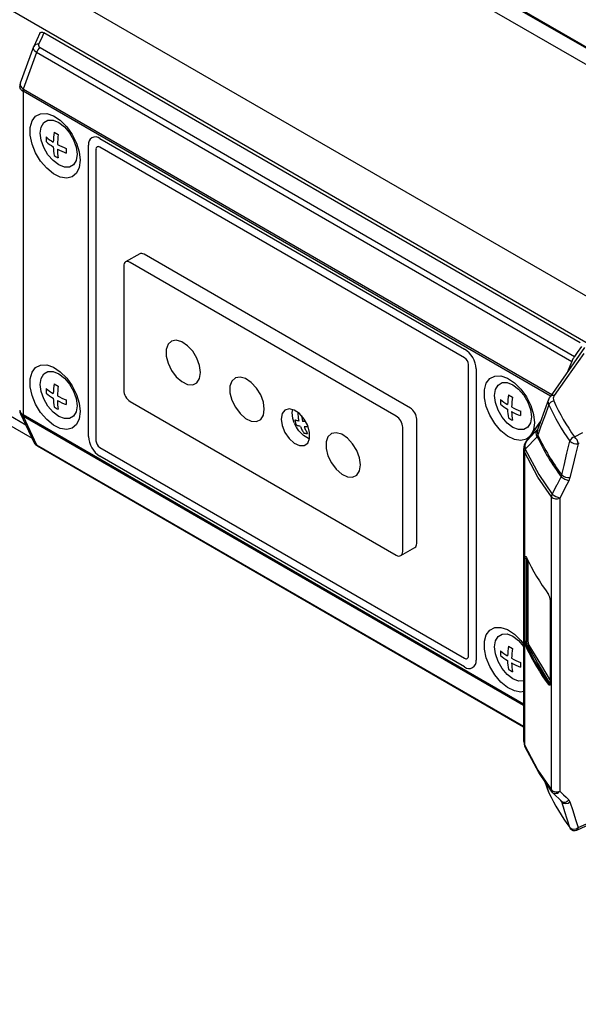
# Model space of a CAD drawing. Extents: x 1 to 101, y 9 to 71.
# Drawn here: x 20 to 23, y 62 to 67 of the extents above; entities that cross this region are included whole.
import ezdxf

# ---------------------------------------------------------------- set-up
doc = ezdxf.new("R2010")
doc.units = 0
doc.header["$LTSCALE"] = 2
doc.header["$MEASUREMENT"] = 0
doc.layers.add('OBJECT', color=7, linetype='CONTINUOUS')
doc.layers.add('SB6-10-B', color=9, linetype='CONTINUOUS')

msp = doc.modelspace()

# ---------------------------------------------------------------- linework, layer by layer
at = {"layer": 'OBJECT', "linetype": 'Continuous'}
for p, q in [((43.232, 54.8883), (15.0133, 71.1786)), ((43.2375, 54.8913), (15.0225, 71.1795)), ((14.9415, 71.1372), (43.1661, 54.8434)), ((70.178, 38.0744), (13.9235, 70.5495)), ((30.6211, 60.6747), (13.8215, 70.3729)), ((19.825, 64.8478), (13.8215, 68.3135)), ((13.8514, 68.2475), (19.8565, 64.7808)), ((19.8962, 66.8343), (19.8658, 66.7682)), ((19.8964, 66.8341), (19.8987, 66.8378)), ((19.8987, 66.8378), (19.9033, 66.84)), ((19.9169, 66.8369), (19.9022, 66.8049)), ((19.9033, 66.84), (19.9094, 66.8399)), ((19.9094, 66.8399), (19.9169, 66.8369)), ((22.6394, 65.2652), (19.9169, 66.8369)), ((19.8658, 66.7682), (19.8652, 66.7668)), ((19.9022, 66.8049), (19.8902, 66.7788)), ((19.8646, 66.7653), (19.7966, 66.5808)), ((19.8799, 66.7366), (19.8118, 66.5519)), ((19.8641, 66.7554), (19.8645, 66.765)), ((19.8694, 66.7456), (19.8641, 66.7554)), ((19.8645, 66.765), (19.8646, 66.7653)), ((19.8646, 66.7653), (19.8652, 66.7668)), ((19.8799, 66.7366), (19.8694, 66.7456)), ((22.5958, 65.1687), (19.8799, 66.7366)), ((19.8976, 66.7616), (22.6101, 65.1957)), ((19.7947, 66.5742), (19.7946, 66.5653)), ((19.7973, 66.5806), (19.7947, 66.5742)), ((19.7971, 66.5822), (19.7971, 66.582)), ((19.7939, 66.563), (19.7943, 66.5653)), ((19.7985, 66.5517), (19.7939, 66.563)), ((19.8089, 66.5416), (19.7985, 66.5517)), ((19.81, 66.5409), (19.8089, 66.5416)), ((19.811, 66.5403), (19.81, 66.5409)), ((19.811, 66.5403), (19.811, 64.9008)), ((22.4887, 64.9945), (19.811, 66.5403)), ((19.8118, 66.5519), (19.8121, 66.5516)), ((19.8121, 66.5516), (19.8125, 66.5514)), ((19.8125, 66.5514), (22.4946, 65.003)), ((19.8748, 66.4141), (19.9002, 66.4268)), ((19.9002, 66.4268), (19.931, 66.4275)), ((19.931, 66.4275), (19.965, 66.416)), ((19.8474, 66.3571), (19.8568, 66.3902)), ((19.8568, 66.3902), (19.8748, 66.4141)), ((19.9029, 66.3592), (19.9162, 66.3817)), ((19.9162, 66.3817), (19.9369, 66.3936)), ((19.9369, 66.3936), (19.963, 66.3939)), ((19.963, 66.3939), (19.9919, 66.3825)), ((19.965, 66.416), (19.9997, 66.3933)), ((19.9919, 66.3825), (20.0207, 66.3605)), ((19.9997, 66.3933), (20.0324, 66.3609)), ((19.8474, 66.317), (19.8474, 66.3571)), ((19.8984, 66.3285), (19.9029, 66.3592)), ((19.9029, 66.2925), (19.8984, 66.3285)), ((19.9694, 66.3323), (19.9899, 66.3205)), ((20.0207, 66.3605), (20.0468, 66.3302)), ((20.0324, 66.3609), (20.0607, 66.3215)), ((20.0468, 66.3302), (20.0675, 66.2943)), ((20.0607, 66.3215), (20.0827, 66.2777)), ((19.8568, 66.2729), (19.8474, 66.317)), ((19.8748, 66.2283), (19.8568, 66.2729)), ((19.9162, 66.2548), (19.9029, 66.2925)), ((20.0675, 66.2943), (20.0808, 66.2566)), ((20.0827, 66.2777), (20.0965, 66.2329)), ((20.1429, 64.7902), (20.1429, 66.2677)), ((20.201, 66.3012), (22.0521, 65.2327)), ((19.9002, 66.1863), (19.8748, 66.2283)), ((19.9369, 66.2189), (19.9162, 66.2548)), ((19.963, 66.1886), (19.9369, 66.2189)), ((20.0306, 66.2499), (20.0306, 66.2263)), ((20.0808, 66.2566), (20.0853, 66.2206)), ((20.0853, 66.2206), (20.0808, 66.1899)), ((20.0965, 66.2329), (20.1012, 66.1905)), ((20.1812, 66.2456), (20.1812, 64.7681)), ((22.0521, 65.1884), (20.201, 66.257)), ((19.931, 66.15), (19.9002, 66.1863)), ((19.9919, 66.1666), (19.963, 66.1886)), ((20.0808, 66.1899), (20.0675, 66.1674)), ((20.1012, 66.1905), (20.0965, 66.1535)), ((19.965, 66.1222), (19.931, 66.15)), ((19.9997, 66.105), (19.965, 66.1222)), ((20.0207, 66.1552), (19.9919, 66.1666)), ((20.0468, 66.1555), (20.0207, 66.1552)), ((20.0675, 66.1674), (20.0468, 66.1555)), ((20.0827, 66.1247), (20.0607, 66.1063)), ((20.0965, 66.1535), (20.0827, 66.1247)), ((20.0324, 66.0995), (19.9997, 66.105)), ((20.0607, 66.1063), (20.0324, 66.0995)), ((22.6613, 65.2408), (22.4858, 64.9904)), ((22.6459, 65.2468), (22.6243, 65.2161)), ((22.6581, 65.2113), (22.5719, 65.0884)), ((22.6243, 65.2161), (22.6101, 65.1957)), ((19.8568, 65.1152), (19.8748, 65.1391)), ((19.8748, 65.1391), (19.9002, 65.1518)), ((19.9002, 65.1518), (19.931, 65.1525)), ((19.931, 65.1525), (19.965, 65.141)), ((19.9369, 65.1186), (19.963, 65.1189)), ((19.963, 65.1189), (19.9919, 65.1075)), ((19.965, 65.141), (19.9997, 65.1183)), ((22.0719, 63.6766), (22.0719, 65.1541)), ((22.1102, 65.132), (22.1102, 63.6545)), ((22.5756, 65.1185), (22.5958, 65.1687)), ((19.8474, 65.0821), (19.8568, 65.1152)), ((19.8474, 65.042), (19.8474, 65.0821)), ((19.8984, 65.0535), (19.9029, 65.0842)), ((19.9029, 65.0842), (19.9162, 65.1067)), ((19.9162, 65.1067), (19.9369, 65.1186)), ((19.9919, 65.1075), (20.0207, 65.0855)), ((19.9997, 65.1183), (20.0324, 65.0859)), ((20.0207, 65.0855), (20.0468, 65.0552)), ((20.0324, 65.0859), (20.0607, 65.0465)), ((22.1625, 65.0592), (22.1805, 65.0831)), ((22.1805, 65.0831), (22.2059, 65.0958)), ((22.2059, 65.0958), (22.2367, 65.0964)), ((22.2367, 65.0964), (22.2707, 65.085)), ((22.2707, 65.085), (22.3053, 65.0622)), ((22.5719, 65.0884), (22.5076, 64.9967)), ((19.8568, 64.9979), (19.8474, 65.042)), ((19.9029, 65.0175), (19.8984, 65.0535)), ((19.9694, 65.0573), (19.9899, 65.0455)), ((20.0468, 65.0552), (20.0675, 65.0193)), ((20.0607, 65.0465), (20.0827, 65.0027)), ((20.0675, 65.0193), (20.0808, 64.9816)), ((22.1531, 65.026), (22.1625, 65.0592)), ((22.1531, 64.9859), (22.1531, 65.026)), ((22.204, 64.9975), (22.2086, 65.0282)), ((22.2086, 65.0282), (22.2219, 65.0506)), ((22.2219, 65.0506), (22.2426, 65.0626)), ((22.2426, 65.0626), (22.2686, 65.0629)), ((22.2686, 65.0629), (22.2975, 65.0515)), ((22.2975, 65.0515), (22.3264, 65.0295)), ((22.3053, 65.0622), (22.338, 65.0299)), ((22.3264, 65.0295), (22.3525, 64.9991)), ((22.338, 65.0299), (22.3664, 64.9904)), ((19.8748, 64.9533), (19.8568, 64.9979)), ((19.9162, 64.9798), (19.9029, 65.0175)), ((19.9369, 64.9439), (19.9162, 64.9798)), ((20.0306, 64.9749), (20.0306, 64.9513)), ((20.0808, 64.9816), (20.0853, 64.9456)), ((20.0827, 65.0027), (20.0965, 64.9579)), ((22.1625, 64.9419), (22.1531, 64.9859)), ((22.2086, 64.9615), (22.204, 64.9975)), ((22.2751, 65.0013), (22.2955, 64.9894)), ((22.3525, 64.9991), (22.3731, 64.9633)), ((22.3664, 64.9904), (22.3883, 64.9467)), ((22.4787, 64.977), (22.4719, 64.9584)), ((22.4767, 64.9687), (22.4798, 64.9766)), ((22.4798, 64.9766), (22.4838, 64.9865)), ((22.4838, 64.9865), (22.4852, 64.9895)), ((22.4852, 64.9895), (22.4858, 64.9904)), ((22.5076, 64.9967), (22.5024, 64.9835)), ((22.5024, 64.9835), (22.5046, 64.9701)), ((19.7943, 64.9237), (19.7939, 64.9215)), ((19.7939, 64.9215), (19.7985, 64.9108)), ((19.7944, 64.9238), (19.7951, 64.9132)), ((19.9002, 64.9113), (19.8748, 64.9533)), ((19.963, 64.9136), (19.9369, 64.9439)), ((20.0853, 64.9456), (20.0808, 64.9149)), ((20.0965, 64.9579), (20.1012, 64.9155)), ((22.1805, 64.8972), (22.1625, 64.9419)), ((22.2219, 64.9237), (22.2086, 64.9615)), ((22.2426, 64.8879), (22.2219, 64.9237)), ((22.3731, 64.9633), (22.3864, 64.9256)), ((22.3864, 64.9256), (22.391, 64.8896)), ((22.3883, 64.9467), (22.4022, 64.9019)), ((22.4719, 64.9584), (22.4222, 64.8228)), ((22.4797, 64.9499), (22.4574, 64.8895)), ((22.4797, 64.9499), (22.4767, 64.9687)), ((19.7951, 64.9132), (19.7987, 64.9053)), ((19.798, 64.9051), (19.8658, 64.7609)), ((19.7985, 64.9108), (19.8089, 64.9019)), ((19.801, 64.9002), (19.7987, 64.9054)), ((19.8118, 64.8919), (19.801, 64.9002)), ((19.8089, 64.9019), (19.81, 64.9014)), ((19.81, 64.9014), (19.811, 64.9008)), ((19.811, 64.9008), (22.352, 63.4339)), ((19.8118, 64.8919), (19.8799, 64.7471)), ((19.8121, 64.8917), (19.8118, 64.8919)), ((19.8125, 64.8915), (19.8121, 64.8917)), ((22.352, 63.4255), (19.8125, 64.8915)), ((19.931, 64.875), (19.9002, 64.9113)), ((19.965, 64.8472), (19.931, 64.875)), ((19.9919, 64.8916), (19.963, 64.9136)), ((20.0207, 64.8802), (19.9919, 64.8916)), ((20.0468, 64.8805), (20.0207, 64.8802)), ((20.0675, 64.8924), (20.0468, 64.8805)), ((20.0808, 64.9149), (20.0675, 64.8924)), ((20.0965, 64.8785), (20.0827, 64.8497)), ((20.1012, 64.9155), (20.0965, 64.8785)), ((22.2059, 64.8552), (22.1805, 64.8972)), ((22.2686, 64.8575), (22.2426, 64.8879)), ((22.3363, 64.9189), (22.3363, 64.8952)), ((22.391, 64.8896), (22.3864, 64.8588)), ((22.4022, 64.9019), (22.4069, 64.8595)), ((22.4574, 64.8895), (22.4398, 64.8417)), ((19.9997, 64.83), (19.965, 64.8472)), ((20.0324, 64.8245), (19.9997, 64.83)), ((20.0607, 64.8313), (20.0324, 64.8245)), ((20.0827, 64.8497), (20.0607, 64.8313)), ((22.2367, 64.819), (22.2059, 64.8552)), ((22.2975, 64.8356), (22.2686, 64.8575)), ((22.3264, 64.8242), (22.2975, 64.8356)), ((22.3525, 64.8245), (22.3264, 64.8242)), ((22.3731, 64.8364), (22.3525, 64.8245)), ((22.4382, 64.8666), (22.3636, 64.7626)), ((22.438, 64.8659), (22.3652, 64.7645)), ((22.3864, 64.8588), (22.3731, 64.8364)), ((22.4022, 64.8225), (22.3932, 64.8039)), ((22.4069, 64.8595), (22.4022, 64.8225)), ((22.4075, 64.8097), (22.4237, 64.8271)), ((22.4158, 64.8075), (22.4239, 64.827)), ((22.4233, 64.8224), (22.4201, 64.8144)), ((22.4398, 64.8417), (22.4266, 64.8059)), ((22.2707, 64.7912), (22.2367, 64.819)), ((22.3053, 64.7739), (22.2707, 64.7912)), ((22.338, 64.7685), (22.3053, 64.7739)), ((22.3664, 64.7752), (22.338, 64.7685)), ((22.4204, 64.7886), (22.3605, 64.7253)), ((22.3652, 64.7645), (22.3719, 64.7717)), ((22.3822, 64.7885), (22.3664, 64.7752)), ((22.3719, 64.7717), (22.3898, 64.7908)), ((22.3898, 64.7908), (22.4075, 64.8097)), ((22.4197, 64.7898), (22.4158, 64.8075)), ((22.4204, 64.7886), (22.4197, 64.7898)), ((22.4201, 64.8144), (22.4235, 64.7975)), ((22.4266, 64.8059), (22.4235, 64.7975)), ((22.4235, 64.7975), (22.4242, 64.796)), ((22.6102, 64.787), (22.6523, 64.809)), ((19.8665, 64.7612), (19.8686, 64.7564)), ((19.8686, 64.7564), (19.8799, 64.7471)), ((19.8799, 64.7471), (22.352, 63.32)), ((19.8845, 64.7415), (22.352, 63.317)), ((20.201, 64.7337), (22.0521, 63.6652)), ((22.352, 64.728), (22.352, 63.2423)), ((22.3556, 64.7119), (22.3531, 64.7278)), ((22.3649, 64.7642), (22.3577, 64.7458)), ((22.3577, 64.7458), (22.3604, 64.7256)), ((22.3604, 64.7256), (22.3605, 64.7253)), ((22.3605, 64.7253), (22.4293, 64.5965)), ((22.3634, 64.7623), (22.3639, 64.763)), ((22.3636, 64.7626), (22.3641, 64.7633)), ((22.3639, 64.763), (22.3649, 64.7642)), ((22.3641, 64.7633), (22.3652, 64.7645)), ((22.3652, 64.7645), (22.3649, 64.7642)), ((22.5733, 64.7113), (22.5863, 64.7651)), ((22.6285, 64.7528), (22.6155, 64.699)), ((22.6336, 64.7554), (22.6285, 64.7528)), ((22.0521, 63.6209), (20.201, 64.6895)), ((22.3556, 64.7119), (22.3556, 63.2261)), ((22.3557, 64.7117), (22.3556, 64.7119)), ((22.4246, 64.5826), (22.3557, 64.7117)), ((22.5568, 64.6432), (22.5716, 64.7042)), ((22.5716, 64.7042), (22.5733, 64.7113)), ((22.6155, 64.699), (22.6013, 64.6405)), ((22.545, 64.5943), (22.5568, 64.6432)), ((22.6013, 64.6405), (22.5871, 64.582)), ((22.4925, 64.4831), (22.4246, 64.5826)), ((22.4293, 64.5965), (22.497, 64.4972)), ((22.5232, 64.548), (22.5423, 64.5853)), ((22.5423, 64.5853), (22.545, 64.5943)), ((22.5871, 64.582), (22.5808, 64.5653)), ((22.497, 64.4972), (22.5219, 64.5456)), ((22.5219, 64.5456), (22.5232, 64.548)), ((22.5616, 64.5281), (22.5485, 64.5027)), ((22.5808, 64.5653), (22.5616, 64.5281)), ((22.4925, 62.9973), (22.4925, 64.4831)), ((22.5485, 64.5027), (22.5355, 64.4773)), ((22.5355, 64.4773), (22.5355, 62.9915)), ((22.3586, 64.172), (22.3587, 64.1736)), ((22.3586, 63.7528), (22.3586, 64.172)), ((22.3587, 64.1736), (22.3593, 64.1787)), ((22.3593, 64.1787), (22.3608, 64.1812)), ((22.3608, 64.1812), (22.363, 64.1804)), ((22.363, 64.1804), (22.3656, 64.1764)), ((22.3662, 64.1707), (22.3662, 63.7516)), ((22.3664, 63.7517), (22.3664, 64.1708)), ((22.3739, 64.1626), (22.3739, 63.7506)), ((22.487, 63.9585), (22.487, 63.5376)), ((22.4874, 63.9574), (22.4874, 63.5366)), ((22.1805, 63.8081), (22.2059, 63.8208)), ((22.2059, 63.8208), (22.2367, 63.8214)), ((22.2367, 63.8214), (22.2707, 63.81)), ((22.1531, 63.751), (22.1625, 63.7842)), ((22.1625, 63.7842), (22.1805, 63.8081)), ((22.2086, 63.7532), (22.2219, 63.7756)), ((22.2219, 63.7756), (22.2426, 63.7876)), ((22.2426, 63.7876), (22.2686, 63.7879)), ((22.2686, 63.7879), (22.2975, 63.7765)), ((22.2707, 63.81), (22.3053, 63.7872)), ((22.2975, 63.7765), (22.3264, 63.7545)), ((22.3053, 63.7872), (22.338, 63.7549)), ((22.1531, 63.7109), (22.1531, 63.751)), ((22.204, 63.7225), (22.2086, 63.7532)), ((22.2086, 63.6865), (22.204, 63.7225)), ((22.2751, 63.7263), (22.2955, 63.7144)), ((22.3264, 63.7545), (22.352, 63.7247)), ((22.338, 63.7549), (22.352, 63.7355)), ((22.3662, 63.7516), (22.3664, 63.7517)), ((22.3741, 63.7258), (22.3698, 63.7232)), ((22.4228, 63.6431), (22.3741, 63.7258)), ((22.379, 63.7312), (22.4418, 63.6271)), ((22.1625, 63.6669), (22.1531, 63.7109)), ((22.2219, 63.6487), (22.2086, 63.6865)), ((22.1805, 63.6222), (22.1625, 63.6669)), ((22.2059, 63.5802), (22.1805, 63.6222)), ((22.2426, 63.6129), (22.2219, 63.6487)), ((22.3363, 63.6439), (22.3363, 63.6202)), ((22.4846, 63.5378), (22.4228, 63.6431)), ((22.4418, 63.6271), (22.487, 63.552)), ((22.2367, 63.544), (22.2059, 63.5802)), ((22.2686, 63.5825), (22.2426, 63.6129)), ((22.2975, 63.5606), (22.2686, 63.5825)), ((22.2707, 63.5162), (22.2367, 63.544)), ((22.3264, 63.5492), (22.2975, 63.5606)), ((22.352, 63.5495), (22.3264, 63.5492)), ((22.4813, 63.5278), (22.4779, 63.5313)), ((22.4843, 63.5273), (22.4813, 63.5278)), ((22.4819, 63.536), (22.4846, 63.5378)), ((22.4819, 63.536), (22.4841, 63.5329)), ((22.4841, 63.5329), (22.4861, 63.5322)), ((22.4864, 63.5297), (22.4843, 63.5273)), ((22.4861, 63.5322), (22.4864, 63.5325)), ((22.4873, 63.5343), (22.4864, 63.5297)), ((22.4874, 63.5366), (22.4873, 63.5343)), ((22.3053, 63.4989), (22.2707, 63.5162)), ((22.338, 63.4935), (22.3053, 63.4989)), ((22.352, 63.4968), (22.338, 63.4935)), ((22.3523, 63.2419), (22.3571, 63.2189)), ((22.3529, 63.2423), (22.3556, 63.2261)), ((22.3556, 63.2261), (22.3557, 63.2259)), ((22.3557, 63.2259), (22.4245, 63.0971)), ((22.3571, 63.2189), (22.3571, 63.2188)), ((22.3571, 63.2189), (22.3601, 63.2131)), ((22.4291, 63.0851), (22.3605, 63.2137)), ((22.4245, 63.0971), (22.4925, 62.9973)), ((22.497, 62.9856), (22.4291, 63.0851)), ((22.4582, 63.0426), (22.4783, 62.9862)), ((22.4586, 63.042), (22.4678, 63.0161)), ((22.4678, 63.0161), (22.4707, 63.0081)), ((22.4707, 63.0081), (22.4797, 62.983)), ((22.4985, 62.9839), (22.5015, 62.981)), ((22.5015, 62.981), (22.5438, 62.9398)), ((22.5355, 62.9915), (22.5546, 62.9728)), ((22.5546, 62.9728), (22.5677, 62.9601)), ((22.545, 62.9369), (22.5405, 62.943)), ((22.545, 62.9369), (22.5423, 62.9415)), ((22.5443, 62.9394), (22.5434, 62.9403)), ((22.5591, 62.8922), (22.545, 62.9369)), ((22.5677, 62.9601), (22.5808, 62.9473)), ((22.5808, 62.9473), (22.5871, 62.9368)), ((22.5871, 62.9368), (22.6013, 62.892)), ((22.5597, 62.8903), (22.5591, 62.8922)), ((22.5745, 62.8438), (22.5597, 62.8903)), ((22.6013, 62.892), (22.6155, 62.8473)), ((22.5863, 62.8064), (22.5745, 62.8438)), ((22.6155, 62.8473), (22.6285, 62.8061)), ((22.6285, 62.8061), (22.6707, 62.825)), ((22.5878, 62.8033), (22.5863, 62.8064)), ((22.5886, 62.8021), (22.5878, 62.8033)), ((22.6221, 62.7932), (22.6694, 62.8143))]:
    msp.add_line(p, q, dxfattribs=at)
for centre, radius, start, end in [((19.885, 66.7574), 0.0221, 76.4785, 150.5039), ((19.9022, 66.7738), 0.013, 157.3265, 249.0764), ((19.922, 66.7256), 0.0435, 124.2094, 165.4584), ((19.8234, 66.5762), 0.0269, 167.5235, 244.47), ((19.8495, 66.536), 0.0409, 157.2094, 172.1789), ((19.8546, 66.5399), 0.0436, 164.7355, 179.4375), ((20.3712, 66.2678), 0.4069, 170.8857, 177.9462), ((20.3917, 66.256), 0.4069, 170.8857, 177.9462), ((20.1375, 66.2969), 0.2091, 176.7624, 183.2376), ((20.1149, 66.5248), 0.2853, 229.2394, 238.1872), ((20.1149, 66.5012), 0.2853, 229.2394, 238.1872), ((20.1757, 66.6301), 0.4069, 242.0564, 249.1168), ((20.1784, 66.2734), 0.0359, 50.7967, 189.2139), ((20.2497, 66.2678), 0.2853, 181.8155, 190.7631), ((20.1757, 66.6064), 0.4069, 242.0564, 249.1168), ((20.2702, 66.256), 0.2853, 181.8155, 190.7631), ((20.1933, 66.2475), 0.0122, 50.797, 189.2123), ((20.084, 66.3894), 0.209, 236.7641, 243.2413), ((21.984, 65.1262), 0.1263, 2.6055, 57.3945), ((22.0289, 65.1521), 0.0431, 2.6051, 57.3948), ((22.733, 65.1137), 0.1478, 146.2796, 158.1414), ((20.1375, 65.0219), 0.2091, 176.7624, 183.2376), ((20.1149, 65.2498), 0.2853, 229.2394, 238.1872), ((20.3712, 64.9928), 0.4069, 170.8857, 177.9462), ((20.3917, 64.981), 0.4069, 170.8857, 177.9462), ((20.1149, 65.2262), 0.2853, 229.2394, 238.1872), ((20.2497, 64.9928), 0.2853, 181.8155, 190.7631), ((20.1757, 65.3551), 0.4069, 242.0564, 249.1168), ((20.1757, 65.3314), 0.4069, 242.0564, 249.1168), ((20.2702, 64.981), 0.2853, 181.8155, 190.7631), ((22.4431, 64.9659), 0.2091, 176.7624, 183.2376), ((22.4206, 65.1938), 0.2853, 229.2394, 238.1872), ((22.6769, 64.9368), 0.4069, 170.8857, 177.9462), ((22.6973, 64.925), 0.4069, 170.8857, 177.9462), ((22.5096, 64.9384), 0.0321, 99.0155, 158.8565), ((22.5014, 64.977), 0.0206, 72.5018, 139.4936), ((23.5642, 65.4595), 1.1672, 204.7896, 215.1755), ((20.084, 65.1144), 0.209, 236.7641, 243.2413), ((22.4206, 65.1702), 0.2853, 229.2394, 238.1872), ((22.5554, 64.9368), 0.2853, 181.8155, 190.7631), ((22.4813, 65.299), 0.4069, 242.0564, 249.1168), ((23.5507, 65.4449), 1.1799, 204.8028, 215.1804), ((19.8384, 64.9048), 0.0295, 185.458, 205.8023), ((19.8372, 64.9003), 0.0262, 179.0639, 199.7388), ((22.3897, 65.0584), 0.209, 236.7641, 243.2413), ((22.4813, 65.2754), 0.4069, 242.0564, 249.1168), ((22.5758, 64.925), 0.2853, 181.8155, 190.7631), ((20.2691, 64.7959), 0.1263, 182.6056, 237.3945), ((22.3982, 64.805), 0.0264, 324.6956, 343.4275), ((22.3998, 64.8039), 0.0257, 323.425, 342.1412), ((23.5144, 65.3062), 1.2103, 205.3177, 216.5612), ((23.5188, 65.3142), 1.211, 205.3298, 216.4737), ((22.6188, 64.7537), 0.0344, 104.5926, 160.7163), ((22.581, 64.7493), 0.0477, 4.1549, 52.2752), ((19.8973, 64.7724), 0.0332, 200.0889, 247.6442), ((19.89, 64.7506), 0.0107, 199.0108, 238.6176), ((20.2243, 64.77), 0.0431, 182.6065, 237.394), ((22.3942, 64.7329), 0.0421, 136.1983, 187.1038), ((22.3789, 64.7114), 0.0233, 142.5396, 178.8292), ((22.3789, 64.7111), 0.0232, 142.3652, 178.6861), ((22.6212, 64.8059), 0.0536, 229.502, 277.8836), ((22.6241, 64.6958), 0.1376, 233.5036, 251.6419), ((22.5798, 64.6353), 0.0538, 229.6748, 277.8459), ((22.5184, 64.4825), 0.0259, 145.4118, 178.5106), ((22.5182, 64.5116), 0.0384, 227.8177, 296.6507), ((22.5789, 64.608), 0.1378, 233.561, 251.631), ((22.3632, 64.1759), 0.00603, 221.1066, 300.0571), ((23.4978, 64.7268), 1.2589, 205.9257, 215.8857), ((22.3685, 64.1764), 0.00292, 179.6134, 208.8965), ((22.4272, 63.9563), 0.0603, 1.0791, 32.739), ((22.4888, 63.9585), 0.00174, 180.9858, 218.091), ((22.6769, 63.6618), 0.4069, 170.8857, 177.9462), ((22.45, 63.7538), 0.0913, 180.6019, 202.5322), ((22.3632, 63.7568), 0.00603, 221.1066, 300.0571), ((22.3705, 63.7183), 0.00498, 98.6978, 174.0854), ((22.4762, 63.7511), 0.11, 179.7516, 194.6937), ((22.3694, 63.7463), 0.0062, 44.3248, 119.324), ((22.41, 63.7505), 0.0436, 178.4096, 214.5846), ((23.4492, 64.2422), 1.1977, 205.6807, 216.133), ((22.4178, 63.7519), 0.044, 181.6713, 208.0592), ((22.3729, 63.7318), 0.0062, 281.4774, 354.4744), ((22.0598, 63.6746), 0.0122, 230.7967, 9.2145), ((22.4431, 63.6909), 0.2091, 176.7624, 183.2376), ((22.4206, 63.9188), 0.2853, 229.2394, 238.1872), ((22.4206, 63.8952), 0.2853, 229.2394, 238.1872), ((22.6973, 63.65), 0.4069, 170.8857, 177.9462), ((23.4468, 64.2387), 1.1998, 205.6809, 216.1328), ((22.0748, 63.6487), 0.0359, 230.7968, 9.214), ((22.5554, 63.6618), 0.2853, 181.8155, 190.7631), ((22.4813, 64.024), 0.4069, 242.0564, 249.1168), ((22.4813, 64.0004), 0.4069, 242.0564, 249.1168), ((22.5758, 63.65), 0.2853, 181.8155, 190.7631), ((22.3897, 63.7834), 0.209, 236.7641, 243.2413), ((22.4832, 63.5308), 0.00536, 104.3778, 174.903), ((22.4745, 63.5367), 0.0126, 340.2271, 4.4384), ((22.4888, 63.5377), 0.00174, 180.9858, 218.091), ((22.3731, 63.226), 0.0176, 179.6324, 203.9988), ((22.3734, 63.2258), 0.0177, 179.7558, 204.2306), ((22.3732, 63.2258), 0.0175, 204.4713, 223.6376), ((23.5068, 63.4829), 1.1423, 205.9542, 216.3168), ((22.5182, 63.0258), 0.0384, 227.8177, 296.6507), ((22.5094, 62.9971), 0.0169, 179.1587, 216.0827), ((22.5178, 63.0036), 0.0276, 216.8805, 225.7643), ((22.5135, 63.0049), 0.0257, 234.4819, 328.6442), ((22.5588, 62.9607), 0.0257, 234.4262, 328.6728), ((22.5661, 62.9594), 0.0309, 226.8003, 312.854), ((22.6076, 62.8287), 0.0308, 226.4783, 312.9233), ((22.6108, 62.8183), 0.0276, 216.1547, 294.1), ((22.615, 62.8048), 0.0137, 301.48, 5.5573)]:
    msp.add_arc(centre, radius, start, end, dxfattribs=at)
at = {"layer": 'SB6-10-B', "linetype": 'Continuous'}
for p, q in [((20.403, 65.716), (20.3316, 65.6748)), ((21.7055, 64.8926), (20.3545, 65.6725)), ((21.7769, 64.9339), (20.426, 65.7137)), ((20.3221, 65.6537), (20.3221, 65.0237)), ((20.3545, 64.9675), (21.7055, 64.1876)), ((21.8094, 64.2476), (21.8094, 64.8776)), ((21.7379, 64.2064), (21.7379, 64.8364)), ((21.7284, 64.1853), (21.7999, 64.2266))]:
    msp.add_line(p, q, dxfattribs=at)
at = {"layer": 'SB6-10-B', "linetype": 'Continuous', "flags": 128}
for points in [[(20.3545, 65.6725), (20.3482, 65.6754), (20.3421, 65.6768), (20.3365, 65.6766), (20.3316, 65.6748), (20.3275, 65.6714), (20.3245, 65.6667), (20.3227, 65.6607), (20.3221, 65.6537)], [(20.426, 65.7137), (20.4196, 65.7167), (20.4136, 65.7181), (20.4079, 65.7178), (20.403, 65.716), (20.403, 65.716)], [(20.7118, 65.1138), (20.707, 65.1494), (20.6933, 65.1866), (20.672, 65.2215), (20.6456, 65.2501), (20.6168, 65.2695), (20.5889, 65.2774), (20.5647, 65.2732), (20.547, 65.2571), (20.5376, 65.231), (20.5376, 65.1977), (20.547, 65.1607), (20.5647, 65.1242), (20.5889, 65.092), (20.6168, 65.0677), (20.6456, 65.0538), (20.672, 65.0519), (20.6933, 65.0623), (20.707, 65.0836), (20.7118, 65.1138)], [(21.0355, 64.9274), (21.0308, 64.963), (21.0171, 65.0003), (20.9958, 65.0351), (20.9694, 65.0638), (20.9406, 65.0831), (20.9126, 65.0911), (20.8885, 65.0868), (20.8707, 65.0708), (20.8614, 65.0446), (20.8614, 65.0113), (20.8707, 64.9744), (20.8885, 64.9378), (20.9126, 64.9057), (20.9406, 64.8813), (20.9694, 64.8675), (20.9958, 64.8656), (21.0171, 64.8759), (21.0308, 64.8973), (21.0355, 64.9274)], [(20.3221, 65.0237), (20.3227, 65.0161), (20.3245, 65.008), (20.3275, 64.9997), (20.3316, 64.9917), (20.3365, 64.9842), (20.3421, 64.9775), (20.3482, 64.9719), (20.3545, 64.9675)], [(21.1209, 64.8781), (21.1258, 64.8448), (21.14, 64.8103), (21.1614, 64.7792), (21.1872, 64.7558), (21.214, 64.7432), (21.238, 64.7432), (21.2561, 64.7556), (21.2658, 64.779), (21.2658, 64.81), (21.2561, 64.8445), (21.238, 64.8778), (21.214, 64.9055), (21.1872, 64.9238), (21.1614, 64.9303), (21.14, 64.9239), (21.1258, 64.9057), (21.1209, 64.8781)], [(21.1871, 64.858), (21.18, 64.88), (21.1771, 64.9106), (21.18, 64.9268)], [(21.8094, 64.8776), (21.8088, 64.8853), (21.8069, 64.8934), (21.8039, 64.9016), (21.7999, 64.9096), (21.7949, 64.9171), (21.7893, 64.9238), (21.7832, 64.9295), (21.7769, 64.9339)], [(21.2106, 64.8677), (21.2075, 64.8682), (21.2046, 64.8689), (21.2018, 64.8696), (21.1991, 64.8703), (21.1966, 64.8712), (21.1943, 64.8721), (21.1921, 64.8731), (21.19, 64.8741)], [(21.19, 64.8741), (21.1907, 64.8707), (21.1915, 64.8673), (21.1924, 64.8639), (21.1933, 64.8605), (21.1944, 64.8572), (21.1955, 64.8539), (21.1967, 64.8506), (21.198, 64.8473)], [(21.2059, 64.9092), (21.206, 64.9039), (21.2063, 64.8986), (21.2066, 64.8934), (21.2072, 64.8881), (21.2078, 64.883), (21.2086, 64.8778), (21.2095, 64.8727), (21.2106, 64.8677)], [(21.2102, 64.9089), (21.208, 64.909), (21.2059, 64.9092)], [(21.2257, 64.8937), (21.2258, 64.8915), (21.2264, 64.8862), (21.227, 64.8811), (21.2278, 64.8759), (21.2287, 64.8708), (21.2297, 64.8658)], [(21.7379, 64.8364), (21.7373, 64.844), (21.7355, 64.8521), (21.7325, 64.8604), (21.7284, 64.8684), (21.7235, 64.8759), (21.7179, 64.8826), (21.7118, 64.8882), (21.7055, 64.8926)], [(21.2185, 64.8409), (21.2155, 64.8415), (21.2125, 64.8421), (21.2097, 64.8428), (21.2071, 64.8436), (21.2046, 64.8444), (21.2022, 64.8453), (21.2, 64.8463), (21.198, 64.8473)], [(21.2185, 64.8409), (21.2203, 64.8363), (21.2223, 64.8318), (21.2243, 64.8274), (21.2265, 64.8231), (21.2288, 64.8189), (21.2312, 64.8148), (21.2337, 64.8108), (21.2363, 64.8069)], [(21.2456, 64.8658), (21.2416, 64.8657), (21.2376, 64.8656), (21.2336, 64.8657), (21.2297, 64.8658)], [(21.2582, 64.8392), (21.258, 64.8392), (21.2538, 64.839), (21.2496, 64.8389), (21.2455, 64.8389), (21.2416, 64.8389), (21.2377, 64.839)], [(21.2377, 64.839), (21.2395, 64.8344), (21.2415, 64.8299), (21.2435, 64.8255), (21.2457, 64.8212), (21.248, 64.817), (21.2504, 64.8129), (21.2529, 64.8089), (21.2555, 64.805)], [(21.2657, 64.7783), (21.2597, 64.78), (21.2345, 64.7939), (21.2108, 64.8174), (21.2096, 64.8189)], [(21.2363, 64.8069), (21.2386, 64.8064), (21.2409, 64.806), (21.2432, 64.8056), (21.2456, 64.8053), (21.248, 64.8051), (21.2505, 64.805), (21.253, 64.805), (21.2555, 64.805)], [(21.5236, 64.6451), (21.5189, 64.6807), (21.5051, 64.718), (21.4839, 64.7528), (21.4575, 64.7814), (21.4287, 64.8008), (21.4007, 64.8088), (21.3765, 64.8045), (21.3588, 64.7884), (21.3494, 64.7623), (21.3494, 64.729), (21.3588, 64.692), (21.3765, 64.6555), (21.4007, 64.6233), (21.4287, 64.599), (21.4575, 64.5851), (21.4839, 64.5833), (21.5051, 64.5936), (21.5189, 64.615), (21.5236, 64.6451)], [(21.7999, 64.2266), (21.8039, 64.2299), (21.8069, 64.2347), (21.8088, 64.2407), (21.8094, 64.2476)], [(21.7055, 64.1876), (21.7118, 64.1847), (21.7179, 64.1833), (21.7235, 64.1835), (21.7284, 64.1853), (21.7325, 64.1887), (21.7355, 64.1934), (21.7373, 64.1994), (21.7379, 64.2064)]]:
    msp.add_lwpolyline(points, dxfattribs=at)
at = {"layer": 'SB6-10-B', "linetype": 'Continuous'}
msp.add_arc((21.3398, 64.9201), 0.1649, 202.1437, 217.8509, dxfattribs=at)

doc.saveas('drawing.dxf')
